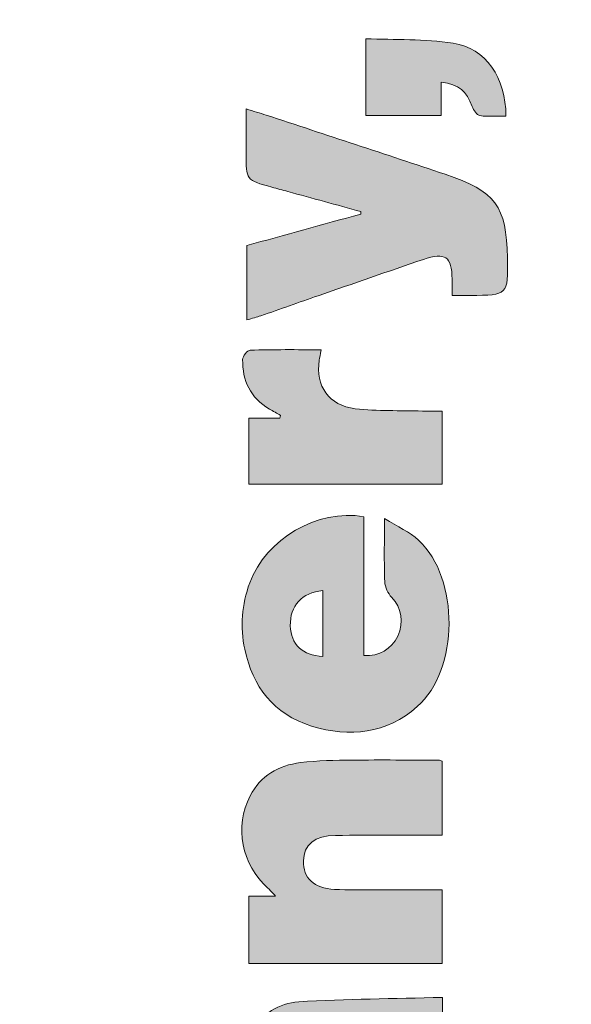
# Model space of a CAD drawing. Units: feet. Extents: x 0 to 8.5, y 0 to 14.
# Drawn here: x 7.6 to 7.9, y 6.8 to 7.3 of the extents above; entities that cross this region are included whole.
import ezdxf

# ---------------------------------------------------------------- set-up
doc = ezdxf.new("R2010")
doc.units = ezdxf.units.FT
doc.header["$MEASUREMENT"] = 0
doc.layers.add('Title Rev', color=7, linetype='Continuous', true_color=0x000000)

# ---------------------------------------------------------------- blocks, each defined once
blk = doc.blocks.new('block 3')
at = {"layer": 'Title Rev', "true_color": 0x140f10, "extrusion": (0, 0, -1)}
for points in [[(-7.89125, -6.79625), (-7.88299, -6.79638), (-7.88134, -6.79633), (-7.88053, -6.79629), (-7.87971, -6.79622), (-7.8789, -6.79614), (-7.87809, -6.79603), (-7.87805, -6.79603), (-7.87802, -6.79602), (-7.87798, -6.79602), (-7.87795, -6.79601), (-7.87791, -6.796), (-7.87787, -6.79599), (-7.87784, -6.79598), (-7.8778, -6.79597), (-7.87777, -6.79595), (-7.87773, -6.79594), (-7.87769, -6.79593), (-7.87766, -6.79591), (-7.87759, -6.79588), (-7.87752, -6.79585), (-7.87744, -6.79581), (-7.87737, -6.79577), (-7.8773, -6.79573), (-7.87723, -6.79568), (-7.87716, -6.79564), (-7.87709, -6.79559), (-7.87701, -6.79553), (-7.87694, -6.79548), (-7.87687, -6.79542), (-7.8768, -6.79536), (-7.87673, -6.7953), (-7.87666, -6.79524), (-7.87652, -6.7951), (-7.87638, -6.79496), (-7.87625, -6.79481), (-7.87611, -6.79466), (-7.87598, -6.7945), (-7.87585, -6.79433), (-7.87572, -6.79416), (-7.8756, -6.79399), (-7.87548, -6.79381), (-7.87536, -6.79363), (-7.87524, -6.79345), (-7.87513, -6.79326), (-7.87502, -6.79308), (-7.87492, -6.79289), (-7.87472, -6.79252), (-7.87463, -6.79233), (-7.87454, -6.79215), (-7.87446, -6.79197), (-7.87438, -6.79179), (-7.87431, -6.79161), (-7.87425, -6.79144), (-7.87397, -6.79071), (-7.8737, -6.79001), (-7.87341, -6.78934), (-7.87312, -6.7887), (-7.87282, -6.78808), (-7.87251, -6.78748), (-7.8722, -6.78691), (-7.87187, -6.78637), (-7.8717, -6.78611), (-7.87153, -6.78585), (-7.87136, -6.7856), (-7.87118, -6.78535), (-7.871, -6.78511), (-7.87081, -6.78487), (-7.87063, -6.78464), (-7.87044, -6.78442), (-7.87024, -6.7842), (-7.87004, -6.78399), (-7.86984, -6.78378), (-7.86963, -6.78358), (-7.86942, -6.78338), (-7.86921, -6.78319), (-7.86899, -6.783), (-7.86877, -6.78281), (-7.86854, -6.78264), (-7.86831, -6.78246), (-7.86807, -6.78229), (-7.86783, -6.78213), (-7.86758, -6.78197), (-7.86733, -6.78182), (-7.86707, -6.78167), (-7.86681, -6.78152), (-7.86654, -6.78138), (-7.86626, -6.78124), (-7.86598, -6.78111), (-7.8657, -6.78098), (-7.86541, -6.78085), (-7.86511, -6.78073), (-7.8648, -6.78061), (-7.8645, -6.7805), (-7.86386, -6.78028), (-7.86319, -6.78008), (-7.8625, -6.77989), (-7.86178, -6.77972), (-7.86103, -6.77956), (-7.86025, -6.77941), (-7.85944, -6.77927), (-7.8586, -6.77914), (-7.8586, -6.79592), (-7.82054, -6.79592), (-7.82054, -6.7572), (-7.84274, -6.75773), (-7.84824, -6.75793), (-7.85372, -6.75824), (-7.85645, -6.75846), (-7.85916, -6.75873), (-7.86187, -6.75905), (-7.86457, -6.75943), (-7.86534, -6.75956), (-7.86611, -6.75971), (-7.86687, -6.75988), (-7.86762, -6.76006), (-7.86835, -6.76026), (-7.86908, -6.76047), (-7.8698, -6.76071), (-7.8705, -6.76096), (-7.8712, -6.76122), (-7.87188, -6.76151), (-7.87256, -6.76181), (-7.87322, -6.76212), (-7.87387, -6.76245), (-7.87452, -6.7628), (-7.87515, -6.76316), (-7.87577, -6.76354), (-7.87638, -6.76393), (-7.87697, -6.76434), (-7.87756, -6.76476), (-7.87814, -6.7652), (-7.8787, -6.76565), (-7.87925, -6.76612), (-7.8798, -6.7666), (-7.88033, -6.76709), (-7.88084, -6.7676), (-7.88135, -6.76812), (-7.88185, -6.76865), (-7.88233, -6.7692), (-7.8828, -6.76976), (-7.88326, -6.77034), (-7.88371, -6.77092), (-7.88414, -6.77152), (-7.88456, -6.77213), (-7.88497, -6.77276), (-7.88537, -6.77339), (-7.88576, -6.77404), (-7.88613, -6.7747), (-7.88649, -6.77537), (-7.88684, -6.77605), (-7.88718, -6.77674), (-7.8875, -6.77745), (-7.88781, -6.77816), (-7.88811, -6.77889), (-7.88839, -6.77962), (-7.88866, -6.78037), (-7.88892, -6.78112), (-7.88917, -6.78189), (-7.8894, -6.78266), (-7.88962, -6.78345), (-7.88982, -6.78424), (-7.89001, -6.78505), (-7.89019, -6.78586), (-7.89036, -6.78668), (-7.89051, -6.78751), (-7.89065, -6.78835), (-7.89077, -6.7892), (-7.89097, -6.79092), (-7.89112, -6.79267), (-7.89122, -6.79445)], [(-7.76056, -6.89916), (-7.76056, -6.86162), (-7.81804, -6.84573), (-7.81811, -6.84448), (-7.78126, -6.83433), (-7.76892, -6.83093), (-7.76718, -6.83039), (-7.7664, -6.83012), (-7.76568, -6.82985), (-7.76534, -6.82971), (-7.76501, -6.82958), (-7.7647, -6.82944), (-7.76441, -6.8293), (-7.76412, -6.82916), (-7.76385, -6.82901), (-7.7636, -6.82886), (-7.76335, -6.82871), (-7.76323, -6.82863), (-7.76312, -6.82855), (-7.763, -6.82847), (-7.76289, -6.82839), (-7.76279, -6.82831), (-7.76268, -6.82823), (-7.76258, -6.82814), (-7.76248, -6.82805), (-7.76239, -6.82797), (-7.7623, -6.82788), (-7.7622, -6.82779), (-7.76212, -6.82769), (-7.76203, -6.8276), (-7.76195, -6.82751), (-7.76187, -6.82741), (-7.76179, -6.82731), (-7.76172, -6.82721), (-7.76164, -6.82711), (-7.76157, -6.827), (-7.7615, -6.8269), (-7.76144, -6.82679), (-7.76137, -6.82668), (-7.76131, -6.82657), (-7.76125, -6.82645), (-7.76119, -6.82634), (-7.76114, -6.82622), (-7.76108, -6.8261), (-7.76103, -6.82597), (-7.76098, -6.82585), (-7.76093, -6.82572), (-7.76089, -6.82559), (-7.76084, -6.82545), (-7.76076, -6.82518), (-7.76069, -6.8249), (-7.76062, -6.8246), (-7.76055, -6.82429), (-7.7605, -6.82398), (-7.76045, -6.82364), (-7.7604, -6.8233), (-7.76036, -6.82294), (-7.76029, -6.82219), (-7.76024, -6.82138), (-7.76018, -6.81958), (-7.76015, -6.81516), (-7.76015, -6.79264), (-7.77034, -6.79576), (-7.86053, -6.82563), (-7.86511, -6.82724), (-7.86722, -6.82804), (-7.86923, -6.82885), (-7.87113, -6.82966), (-7.87292, -6.83048), (-7.87461, -6.83132), (-7.87542, -6.83174), (-7.8762, -6.83217), (-7.87696, -6.83261), (-7.87769, -6.83305), (-7.87841, -6.8335), (-7.87909, -6.83395), (-7.87976, -6.83442), (-7.8804, -6.83489), (-7.88103, -6.83537), (-7.88163, -6.83585), (-7.8822, -6.83635), (-7.88276, -6.83686), (-7.8833, -6.83737), (-7.88382, -6.8379), (-7.88431, -6.83844), (-7.88479, -6.83899), (-7.88525, -6.83955), (-7.88569, -6.84012), (-7.88611, -6.84071), (-7.88651, -6.84131), (-7.8869, -6.84193), (-7.88727, -6.84255), (-7.88762, -6.8432), (-7.88795, -6.84386), (-7.88827, -6.84453), (-7.88857, -6.84522), (-7.88886, -6.84593), (-7.88913, -6.84665), (-7.88939, -6.8474), (-7.88963, -6.84816), (-7.88986, -6.84894), (-7.89007, -6.84973), (-7.89027, -6.85055), (-7.89046, -6.85139), (-7.89064, -6.85225), (-7.8908, -6.85312), (-7.89109, -6.85495), (-7.89133, -6.85686), (-7.89153, -6.85886), (-7.89169, -6.86096), (-7.89182, -6.86316), (-7.89197, -6.86787), (-7.89205, -6.87409), (-7.89201, -6.8766), (-7.89196, -6.87772), (-7.89188, -6.87876), (-7.89183, -6.87924), (-7.89177, -6.87971), (-7.8917, -6.88016), (-7.89163, -6.88058), (-7.89154, -6.88099), (-7.89145, -6.88138), (-7.8914, -6.88157), (-7.89134, -6.88175), (-7.89129, -6.88193), (-7.89123, -6.88211), (-7.89117, -6.88228), (-7.8911, -6.88244), (-7.89104, -6.88261), (-7.89097, -6.88276), (-7.89089, -6.88292), (-7.89082, -6.88307), (-7.89074, -6.88321), (-7.89066, -6.88336), (-7.89057, -6.88349), (-7.89049, -6.88363), (-7.89039, -6.88376), (-7.8903, -6.88388), (-7.8902, -6.88401), (-7.8901, -6.88413), (-7.89, -6.88424), (-7.88989, -6.88436), (-7.88977, -6.88446), (-7.88966, -6.88457), (-7.88954, -6.88467), (-7.88942, -6.88477), (-7.88929, -6.88487), (-7.88916, -6.88496), (-7.88903, -6.88505), (-7.88889, -6.88514), (-7.88874, -6.88522), (-7.8886, -6.8853), (-7.88845, -6.88538), (-7.88829, -6.88545), (-7.88813, -6.88552), (-7.88797, -6.88559), (-7.8878, -6.88566), (-7.88763, -6.88572), (-7.88746, -6.88579), (-7.88727, -6.88585), (-7.88709, -6.8859), (-7.8869, -6.88596), (-7.88651, -6.88606), (-7.88609, -6.88615), (-7.88566, -6.88623), (-7.88521, -6.88631), (-7.88474, -6.88638), (-7.88424, -6.88644), (-7.88319, -6.88654), (-7.88205, -6.88662), (-7.8795, -6.88671), (-7.86412, -6.88677), (-7.86412, -6.87859), (-7.86409, -6.87754), (-7.86404, -6.87655), (-7.86397, -6.87561), (-7.86389, -6.87472), (-7.86378, -6.87388), (-7.86372, -6.87348), (-7.86365, -6.87309), (-7.86358, -6.87272), (-7.8635, -6.87236), (-7.86341, -6.87201), (-7.86332, -6.87167), (-7.86322, -6.87134), (-7.86312, -6.87103), (-7.863, -6.87073), (-7.86289, -6.87044), (-7.86283, -6.8703), (-7.86276, -6.87016), (-7.8627, -6.87003), (-7.86263, -6.8699), (-7.86256, -6.86977), (-7.8625, -6.86964), (-7.86242, -6.86952), (-7.86235, -6.8694), (-7.86228, -6.86929), (-7.8622, -6.86917), (-7.86212, -6.86906), (-7.86204, -6.86896), (-7.86196, -6.86885), (-7.86187, -6.86875), (-7.86179, -6.86865), (-7.8617, -6.86855), (-7.86161, -6.86846), (-7.86152, -6.86837), (-7.86143, -6.86828), (-7.86133, -6.8682), (-7.86123, -6.86812), (-7.86113, -6.86804), (-7.86103, -6.86796), (-7.86093, -6.86789), (-7.86082, -6.86782), (-7.86072, -6.86775), (-7.86061, -6.86768), (-7.8605, -6.86762), (-7.86038, -6.86756), (-7.86027, -6.86751), (-7.86015, -6.86745), (-7.86003, -6.8674), (-7.85991, -6.86735), (-7.85979, -6.86731), (-7.85966, -6.86726), (-7.85953, -6.86722), (-7.8594, -6.86718), (-7.85927, -6.86715), (-7.85914, -6.86712), (-7.859, -6.86709), (-7.85886, -6.86706), (-7.85872, -6.86704), (-7.85858, -6.86701), (-7.85843, -6.86699), (-7.85828, -6.86698), (-7.85813, -6.86696), (-7.85798, -6.86695), (-7.85782, -6.86694), (-7.85751, -6.86693), (-7.85718, -6.86693), (-7.85685, -6.86694), (-7.8565, -6.86696), (-7.85615, -6.867), (-7.85578, -6.86704), (-7.85541, -6.86709), (-7.85502, -6.86715), (-7.85463, -6.86722), (-7.85422, -6.8673), (-7.85338, -6.86748), (-7.8525, -6.86771), (-7.85157, -6.86797), (-7.8506, -6.86827), (-7.79656, -6.88696), (-7.76768, -6.89706), (-7.76687, -6.89733), (-7.76605, -6.89759)], [(-7.79806, -6.91421), (-7.7971, -6.91956), (-7.79701, -6.92016), (-7.79694, -6.92076), (-7.79687, -6.92135), (-7.79682, -6.92194), (-7.79679, -6.92253), (-7.79676, -6.92311), (-7.79675, -6.92368), (-7.79675, -6.92425), (-7.79677, -6.92482), (-7.7968, -6.92537), (-7.79683, -6.92593), (-7.79689, -6.92648), (-7.79695, -6.92702), (-7.79703, -6.92755), (-7.79711, -6.92808), (-7.79722, -6.92861), (-7.79733, -6.92912), (-7.79745, -6.92964), (-7.79759, -6.93014), (-7.79774, -6.93064), (-7.7979, -6.93113), (-7.79807, -6.93161), (-7.79825, -6.93209), (-7.79845, -6.93256), (-7.79866, -6.93302), (-7.79888, -6.93348), (-7.79911, -6.93393), (-7.79935, -6.93437), (-7.7996, -6.9348), (-7.79987, -6.93522), (-7.80015, -6.93564), (-7.80043, -6.93604), (-7.80073, -6.93644), (-7.80104, -6.93684), (-7.80136, -6.93722), (-7.8017, -6.93759), (-7.80204, -6.93796), (-7.80239, -6.93831), (-7.80276, -6.93866), (-7.80313, -6.93899), (-7.80352, -6.93932), (-7.80392, -6.93964), (-7.80433, -6.93995), (-7.80475, -6.94025), (-7.80518, -6.94054), (-7.80562, -6.94082), (-7.80607, -6.94109), (-7.80653, -6.94134), (-7.807, -6.94159), (-7.80748, -6.94183), (-7.80797, -6.94206), (-7.80847, -6.94227), (-7.80898, -6.94248), (-7.80951, -6.94267), (-7.81004, -6.94286), (-7.81058, -6.94303), (-7.81113, -6.94319), (-7.8117, -6.94334), (-7.81227, -6.94347), (-7.81285, -6.9436), (-7.81344, -6.94371), (-7.81404, -6.94381), (-7.81465, -6.9439), (-7.81527, -6.94398), (-7.81947, -6.94438), (-7.82369, -6.94466), (-7.84913, -6.94517), (-7.85907, -6.94518), (-7.85907, -6.98215), (-7.76152, -6.98215), (-7.76152, -6.94874), (-7.77723, -6.94874), (-7.77757, -6.9474), (-7.77199, -6.94414), (-7.77109, -6.9436), (-7.77023, -6.94304), (-7.7694, -6.94246), (-7.7686, -6.94186), (-7.76784, -6.94125), (-7.76711, -6.94062), (-7.76676, -6.9403), (-7.76641, -6.93998), (-7.76607, -6.93965), (-7.76574, -6.93932), (-7.76542, -6.93898), (-7.76511, -6.93864), (-7.7648, -6.9383), (-7.7645, -6.93795), (-7.76421, -6.9376), (-7.76393, -6.93724), (-7.76365, -6.93688), (-7.76338, -6.93652), (-7.76312, -6.93615), (-7.76287, -6.93578), (-7.76262, -6.93541), (-7.76239, -6.93503), (-7.76215, -6.93464), (-7.76193, -6.93426), (-7.76171, -6.93387), (-7.76151, -6.93348), (-7.7613, -6.93308), (-7.76111, -6.93268), (-7.76092, -6.93227), (-7.76074, -6.93187), (-7.76057, -6.93146), (-7.7604, -6.93104), (-7.76009, -6.9302), (-7.75981, -6.92935), (-7.75956, -6.92849), (-7.75933, -6.92761), (-7.75913, -6.92672), (-7.75895, -6.92581), (-7.7588, -6.9249), (-7.75868, -6.92397), (-7.75859, -6.92303), (-7.75852, -6.92208), (-7.75847, -6.92111), (-7.75845, -6.92014), (-7.75846, -6.91915), (-7.75846, -6.91911), (-7.75846, -6.91907), (-7.75846, -6.91903), (-7.75847, -6.91899), (-7.75847, -6.91895), (-7.75848, -6.91891), (-7.75849, -6.91883), (-7.7585, -6.91874), (-7.75852, -6.91865), (-7.75855, -6.91856), (-7.75857, -6.91847), (-7.7586, -6.91838), (-7.75863, -6.91829), (-7.75866, -6.9182), (-7.7587, -6.9181), (-7.75874, -6.91801), (-7.75878, -6.91791), (-7.75882, -6.91782), (-7.75887, -6.91772), (-7.75897, -6.91752), (-7.75907, -6.91733), (-7.75919, -6.91713), (-7.75931, -6.91694), (-7.75944, -6.91674), (-7.75957, -6.91655), (-7.75971, -6.91637), (-7.75985, -6.91618), (-7.76, -6.916), (-7.76015, -6.91583), (-7.7603, -6.91566), (-7.76046, -6.9155), (-7.76061, -6.91535), (-7.76077, -6.91521), (-7.76085, -6.91514), (-7.76093, -6.91508), (-7.76101, -6.91501), (-7.76109, -6.91495), (-7.76117, -6.91489), (-7.76124, -6.91484), (-7.76132, -6.91479), (-7.7614, -6.91474), (-7.76148, -6.91469), (-7.76155, -6.91465), (-7.76163, -6.91461), (-7.7617, -6.91458), (-7.76174, -6.91456), (-7.76178, -6.91454), (-7.76181, -6.91453), (-7.76185, -6.91452), (-7.76188, -6.9145), (-7.76192, -6.91449), (-7.76196, -6.91448), (-7.76199, -6.91447), (-7.76203, -6.91446), (-7.76206, -6.91445), (-7.76209, -6.91445), (-7.76213, -6.91444), (-7.76216, -6.91444), (-7.7622, -6.91443), (-7.76223, -6.91443), (-7.76226, -6.91443)], [(-7.76154, -7.19012), (-7.7751, -7.19012), (-7.77286, -7.18768), (-7.77199, -7.18676), (-7.77158, -7.18635), (-7.77138, -7.18616), (-7.77117, -7.18597), (-7.77056, -7.18541), (-7.76996, -7.18483), (-7.76937, -7.18425), (-7.7688, -7.18366), (-7.76825, -7.18305), (-7.7677, -7.18244), (-7.76718, -7.18182), (-7.76666, -7.18119), (-7.76616, -7.18055), (-7.76568, -7.17991), (-7.76521, -7.17925), (-7.76475, -7.17859), (-7.76431, -7.17792), (-7.76388, -7.17724), (-7.76347, -7.17656), (-7.76307, -7.17587), (-7.76269, -7.17517), (-7.76232, -7.17447), (-7.76197, -7.17376), (-7.76163, -7.17304), (-7.76131, -7.17232), (-7.761, -7.1716), (-7.7607, -7.17086), (-7.76043, -7.17013), (-7.76016, -7.16939), (-7.75991, -7.16864), (-7.75968, -7.16789), (-7.75946, -7.16714), (-7.75926, -7.16638), (-7.75907, -7.16562), (-7.7589, -7.16485), (-7.75875, -7.16409), (-7.75861, -7.16332), (-7.75848, -7.16254), (-7.75837, -7.16177), (-7.75828, -7.16099), (-7.7582, -7.16021), (-7.75814, -7.15943), (-7.7581, -7.15865), (-7.75807, -7.15787), (-7.75805, -7.15709), (-7.75805, -7.1563), (-7.75807, -7.15552), (-7.75811, -7.15474), (-7.75816, -7.15395), (-7.75822, -7.15317), (-7.75831, -7.15239), (-7.7584, -7.1516), (-7.75852, -7.15082), (-7.75865, -7.15004), (-7.7588, -7.14926), (-7.75896, -7.14849), (-7.75915, -7.14771), (-7.75934, -7.14694), (-7.75956, -7.14617), (-7.75979, -7.14541), (-7.76004, -7.14464), (-7.7603, -7.14388), (-7.76058, -7.14313), (-7.76088, -7.14237), (-7.7612, -7.14163), (-7.76153, -7.14088), (-7.76188, -7.14014), (-7.76225, -7.13941), (-7.76274, -7.13847), (-7.76326, -7.13756), (-7.76381, -7.13669), (-7.76437, -7.13584), (-7.76495, -7.13501), (-7.76556, -7.13422), (-7.76619, -7.13345), (-7.76683, -7.13271), (-7.7675, -7.132), (-7.76819, -7.13132), (-7.76889, -7.13066), (-7.76962, -7.13003), (-7.77036, -7.12942), (-7.77112, -7.12884), (-7.7719, -7.12829), (-7.7727, -7.12776), (-7.77352, -7.12726), (-7.77435, -7.12678), (-7.7752, -7.12633), (-7.77606, -7.1259), (-7.77695, -7.1255), (-7.77784, -7.12512), (-7.77876, -7.12477), (-7.77968, -7.12444), (-7.78063, -7.12414), (-7.78159, -7.12386), (-7.78256, -7.1236), (-7.78354, -7.12336), (-7.78454, -7.12315), (-7.78556, -7.12297), (-7.78658, -7.1228), (-7.78762, -7.12266), (-7.79087, -7.1223), (-7.79414, -7.12202), (-7.79741, -7.12181), (-7.80069, -7.12166), (-7.81383, -7.1214), (-7.85746, -7.12144), (-7.8575, -7.12144), (-7.85754, -7.12144), (-7.85758, -7.12144), (-7.85761, -7.12145), (-7.85765, -7.12145), (-7.85769, -7.12146), (-7.85773, -7.12146), (-7.85777, -7.12147), (-7.85781, -7.12148), (-7.85785, -7.12149), (-7.85793, -7.12152), (-7.85811, -7.12157), (-7.85879, -7.1218), (-7.85908, -7.12188), (-7.85908, -7.15936), (-7.83353, -7.15936), (-7.8053, -7.15941), (-7.80432, -7.15943), (-7.80338, -7.15949), (-7.80246, -7.15956), (-7.80158, -7.15966), (-7.80072, -7.15979), (-7.8003, -7.15986), (-7.7999, -7.15994), (-7.79949, -7.16003), (-7.7991, -7.16012), (-7.79871, -7.16022), (-7.79834, -7.16032), (-7.79796, -7.16043), (-7.7976, -7.16054), (-7.79725, -7.16067), (-7.7969, -7.16079), (-7.79656, -7.16093), (-7.79622, -7.16107), (-7.7959, -7.16121), (-7.79558, -7.16136), (-7.79527, -7.16152), (-7.79497, -7.16169), (-7.79467, -7.16186), (-7.79438, -7.16203), (-7.7941, -7.16221), (-7.79383, -7.1624), (-7.79357, -7.1626), (-7.79331, -7.1628), (-7.79306, -7.163), (-7.79282, -7.16321), (-7.79258, -7.16343), (-7.79235, -7.16366), (-7.79214, -7.16389), (-7.79192, -7.16412), (-7.79172, -7.16436), (-7.79152, -7.16461), (-7.79134, -7.16486), (-7.79115, -7.16512), (-7.79098, -7.16539), (-7.79082, -7.16566), (-7.79066, -7.16593), (-7.79051, -7.16622), (-7.79036, -7.16651), (-7.79023, -7.1668), (-7.7901, -7.1671), (-7.78998, -7.16741), (-7.78987, -7.16772), (-7.78977, -7.16803), (-7.78967, -7.16836), (-7.78958, -7.16869), (-7.7895, -7.16902), (-7.78943, -7.16936), (-7.78936, -7.16971), (-7.7893, -7.17006), (-7.78925, -7.17041), (-7.78921, -7.17078), (-7.78918, -7.17115), (-7.78915, -7.17152), (-7.78913, -7.1719), (-7.78912, -7.17229), (-7.78911, -7.17268), (-7.78912, -7.17308), (-7.78913, -7.17346), (-7.78915, -7.17385), (-7.78918, -7.17423), (-7.78922, -7.1746), (-7.78926, -7.17497), (-7.78931, -7.17533), (-7.78937, -7.17569), (-7.78944, -7.17605), (-7.78952, -7.1764), (-7.7896, -7.17674), (-7.7897, -7.17708), (-7.7898, -7.17742), (-7.7899, -7.17775), (-7.79002, -7.17807), (-7.79014, -7.17839), (-7.79028, -7.1787), (-7.79042, -7.17901), (-7.79057, -7.17931), (-7.79072, -7.17961), (-7.79089, -7.1799), (-7.79106, -7.18019), (-7.79124, -7.18047), (-7.79143, -7.18074), (-7.79162, -7.18101), (-7.79182, -7.18128), (-7.79204, -7.18154), (-7.79226, -7.18179), (-7.79248, -7.18204), (-7.79272, -7.18228), (-7.79296, -7.18251), (-7.79321, -7.18274), (-7.79347, -7.18296), (-7.79373, -7.18318), (-7.79401, -7.18339), (-7.79429, -7.18359), (-7.79458, -7.18379), (-7.79488, -7.18399), (-7.79518, -7.18417), (-7.7955, -7.18435), (-7.79582, -7.18452), (-7.79614, -7.18469), (-7.79648, -7.18485), (-7.79682, -7.18501), (-7.79718, -7.18515), (-7.79754, -7.18529), (-7.7979, -7.18543), (-7.79828, -7.18556), (-7.79866, -7.18568), (-7.79905, -7.18579), (-7.79945, -7.1859), (-7.79985, -7.186), (-7.80027, -7.18609), (-7.80069, -7.18618), (-7.80111, -7.18626), (-7.80155, -7.18633), (-7.80199, -7.1864), (-7.80245, -7.18646), (-7.8029, -7.18651), (-7.80384, -7.18659), (-7.80482, -7.18664), (-7.81507, -7.18689), (-7.84588, -7.18686), (-7.85907, -7.18686), (-7.85907, -7.22404), (-7.76154, -7.22404)], [(-7.8592, -7.30726), (-7.8592, -7.34491), (-7.76146, -7.34491), (-7.76146, -7.31095), (-7.77377, -7.31095), (-7.77555, -7.30881), (-7.77483, -7.30839), (-7.77263, -7.30721), (-7.77192, -7.3068), (-7.77157, -7.30658), (-7.77122, -7.30636), (-7.77089, -7.30613), (-7.77073, -7.30601), (-7.77057, -7.30589), (-7.77041, -7.30576), (-7.77026, -7.30564), (-7.7701, -7.30551), (-7.76996, -7.30537), (-7.76937, -7.30482), (-7.76881, -7.30425), (-7.76825, -7.30367), (-7.76771, -7.30308), (-7.76719, -7.30247), (-7.76668, -7.30186), (-7.76618, -7.30123), (-7.7657, -7.3006), (-7.76523, -7.29995), (-7.76477, -7.2993), (-7.76434, -7.29863), (-7.76391, -7.29796), (-7.7635, -7.29728), (-7.76311, -7.29659), (-7.76273, -7.29589), (-7.76236, -7.29518), (-7.76201, -7.29447), (-7.76167, -7.29375), (-7.76135, -7.29302), (-7.76105, -7.29229), (-7.76075, -7.29154), (-7.76048, -7.2908), (-7.76022, -7.29005), (-7.75997, -7.28929), (-7.75974, -7.28853), (-7.75952, -7.28776), (-7.75932, -7.28699), (-7.75914, -7.28622), (-7.75897, -7.28544), (-7.75881, -7.28466), (-7.75867, -7.28387), (-7.75855, -7.28308), (-7.75844, -7.2823), (-7.75835, -7.28151), (-7.75827, -7.28071), (-7.75821, -7.27992), (-7.75817, -7.27912), (-7.75814, -7.27833), (-7.75812, -7.27753), (-7.75812, -7.27674), (-7.75814, -7.27594), (-7.75817, -7.27515), (-7.75822, -7.27436), (-7.75829, -7.27356), (-7.75837, -7.27277), (-7.75847, -7.27199), (-7.75858, -7.2712), (-7.75871, -7.27042), (-7.75886, -7.26964), (-7.75902, -7.26886), (-7.7592, -7.26809), (-7.75939, -7.26732), (-7.7596, -7.26655), (-7.75983, -7.26579), (-7.76008, -7.26504), (-7.76034, -7.26429), (-7.76061, -7.26354), (-7.76091, -7.26281), (-7.76122, -7.26207), (-7.76155, -7.26135), (-7.76189, -7.26063), (-7.76225, -7.25992), (-7.76263, -7.25921), (-7.76302, -7.25852), (-7.76352, -7.25769), (-7.76404, -7.25688), (-7.76457, -7.25609), (-7.76513, -7.25532), (-7.7657, -7.25458), (-7.76629, -7.25385), (-7.76689, -7.25315), (-7.76751, -7.25246), (-7.76815, -7.2518), (-7.76881, -7.25117), (-7.76948, -7.25055), (-7.77016, -7.24996), (-7.77087, -7.24939), (-7.77158, -7.24885), (-7.77231, -7.24833), (-7.77306, -7.24783), (-7.77382, -7.24736), (-7.77459, -7.24691), (-7.77538, -7.24649), (-7.77618, -7.24609), (-7.77699, -7.24572), (-7.77782, -7.24537), (-7.77866, -7.24505), (-7.77951, -7.24476), (-7.78037, -7.24449), (-7.78125, -7.24426), (-7.78213, -7.24404), (-7.78303, -7.24386), (-7.78394, -7.2437), (-7.78485, -7.24357), (-7.78578, -7.24347), (-7.78672, -7.2434), (-7.80474, -7.24254), (-7.85919, -7.2412), (-7.85919, -7.27983), (-7.85251, -7.27983), (-7.80441, -7.2799), (-7.80385, -7.27991), (-7.8033, -7.27994), (-7.80275, -7.27998), (-7.80222, -7.28003), (-7.80169, -7.28009), (-7.80117, -7.28017), (-7.80066, -7.28025), (-7.80016, -7.28035), (-7.79967, -7.28046), (-7.79919, -7.28058), (-7.79872, -7.28071), (-7.79825, -7.28085), (-7.7978, -7.281), (-7.79736, -7.28117), (-7.79693, -7.28134), (-7.79651, -7.28152), (-7.79609, -7.28172), (-7.79569, -7.28192), (-7.7953, -7.28213), (-7.79492, -7.28236), (-7.79455, -7.28259), (-7.79419, -7.28283), (-7.79384, -7.28308), (-7.79351, -7.28334), (-7.79318, -7.2836), (-7.79287, -7.28388), (-7.79256, -7.28416), (-7.79227, -7.28446), (-7.79199, -7.28476), (-7.79172, -7.28506), (-7.79147, -7.28538), (-7.79122, -7.2857), (-7.79099, -7.28603), (-7.79088, -7.2862), (-7.79077, -7.28637), (-7.79067, -7.28654), (-7.79056, -7.28672), (-7.79046, -7.28689), (-7.79037, -7.28707), (-7.79027, -7.28725), (-7.79018, -7.28743), (-7.7901, -7.28761), (-7.79001, -7.28779), (-7.78993, -7.28798), (-7.78986, -7.28817), (-7.78978, -7.28835), (-7.78971, -7.28854), (-7.78964, -7.28873), (-7.78958, -7.28893), (-7.78952, -7.28912), (-7.78946, -7.28932), (-7.78936, -7.28971), (-7.78926, -7.29011), (-7.78918, -7.29052), (-7.78912, -7.29093), (-7.78907, -7.29135), (-7.78903, -7.29177), (-7.78901, -7.2922), (-7.789, -7.29263), (-7.789, -7.29306), (-7.78902, -7.2935), (-7.78905, -7.29395), (-7.7891, -7.2944), (-7.78916, -7.29485), (-7.78924, -7.2953), (-7.78933, -7.29576), (-7.78943, -7.29623), (-7.78955, -7.29669), (-7.78969, -7.29716), (-7.78984, -7.29763), (-7.79001, -7.2981), (-7.79019, -7.29858), (-7.79039, -7.29906), (-7.79053, -7.29938), (-7.79067, -7.29968), (-7.79082, -7.29998), (-7.79097, -7.30028), (-7.79113, -7.30056), (-7.7913, -7.30084), (-7.79147, -7.30111), (-7.79164, -7.30137), (-7.79182, -7.30162), (-7.792, -7.30187), (-7.79219, -7.30211), (-7.79238, -7.30234), (-7.79257, -7.30257), (-7.79277, -7.30279), (-7.79297, -7.303), (-7.79318, -7.30321), (-7.79339, -7.3034), (-7.79361, -7.3036), (-7.79382, -7.30378), (-7.79405, -7.30396), (-7.79427, -7.30414), (-7.7945, -7.3043), (-7.79473, -7.30446), (-7.79497, -7.30462), (-7.79521, -7.30477), (-7.79545, -7.30491), (-7.7957, -7.30505), (-7.79594, -7.30518), (-7.7962, -7.30531), (-7.79645, -7.30543), (-7.79671, -7.30555), (-7.79697, -7.30566), (-7.79723, -7.30577), (-7.7975, -7.30587), (-7.79776, -7.30597), (-7.79803, -7.30606), (-7.79858, -7.30624), (-7.79914, -7.30639), (-7.79971, -7.30653), (-7.80028, -7.30665), (-7.80086, -7.30676), (-7.80145, -7.30685), (-7.80204, -7.30693), (-7.80264, -7.307), (-7.80324, -7.30706), (-7.80385, -7.3071), (-7.80507, -7.30717), (-7.80631, -7.30719), (-7.85248, -7.30726)]]:
    blk.add_hatch(color=248, dxfattribs=at).paths.add_polyline_path(points, flags=0)
h = blk.add_hatch(color=248, dxfattribs=at)
h.paths.add_polyline_path([(-7.81957, -6.99851), (-7.81957, -7.06862), (-7.8203, -7.06865), (-7.82101, -7.06866), (-7.82172, -7.06864), (-7.82242, -7.0686), (-7.82276, -7.06857), (-7.8231, -7.06853), (-7.82344, -7.06849), (-7.82377, -7.06845), (-7.82411, -7.06839), (-7.82444, -7.06834), (-7.82476, -7.06827), (-7.82509, -7.0682), (-7.82541, -7.06813), (-7.82573, -7.06805), (-7.82604, -7.06796), (-7.82636, -7.06787), (-7.82667, -7.06777), (-7.82697, -7.06767), (-7.82728, -7.06756), (-7.82758, -7.06745), (-7.82787, -7.06733), (-7.82817, -7.0672), (-7.82846, -7.06707), (-7.82874, -7.06694), (-7.82903, -7.0668), (-7.82931, -7.06665), (-7.82959, -7.0665), (-7.82986, -7.06635), (-7.83013, -7.06618), (-7.8304, -7.06602), (-7.83066, -7.06585), (-7.83092, -7.06567), (-7.83118, -7.06549), (-7.83143, -7.0653), (-7.83168, -7.06511), (-7.83192, -7.06491), (-7.83217, -7.06471), (-7.8324, -7.0645), (-7.83264, -7.06429), (-7.83287, -7.06407), (-7.8331, -7.06385), (-7.83332, -7.06362), (-7.83354, -7.06339), (-7.83376, -7.06316), (-7.83397, -7.06291), (-7.83417, -7.06267), (-7.83438, -7.06242), (-7.83458, -7.06216), (-7.83477, -7.0619), (-7.83497, -7.06164), (-7.83515, -7.06137), (-7.83534, -7.06109), (-7.83552, -7.06082), (-7.83569, -7.06053), (-7.83586, -7.06024), (-7.83603, -7.05995), (-7.83635, -7.05935), (-7.83665, -7.05874), (-7.83695, -7.05808), (-7.83709, -7.05775), (-7.83722, -7.05741), (-7.83735, -7.05708), (-7.83747, -7.05675), (-7.83758, -7.05642), (-7.83768, -7.05609), (-7.83778, -7.05576), (-7.83787, -7.05543), (-7.83796, -7.05511), (-7.83804, -7.05478), (-7.83811, -7.05445), (-7.83817, -7.05412), (-7.83823, -7.05379), (-7.83828, -7.05347), (-7.83833, -7.05314), (-7.83837, -7.05282), (-7.8384, -7.05249), (-7.83843, -7.05217), (-7.83845, -7.05184), (-7.83846, -7.05152), (-7.83847, -7.0512), (-7.83847, -7.05088), (-7.83846, -7.05056), (-7.83845, -7.05024), (-7.83843, -7.04992), (-7.83841, -7.0496), (-7.83838, -7.04929), (-7.83834, -7.04897), (-7.8383, -7.04866), (-7.83825, -7.04835), (-7.83819, -7.04804), (-7.83813, -7.04773), (-7.83806, -7.04742), (-7.83799, -7.04711), (-7.83791, -7.0468), (-7.83783, -7.0465), (-7.83774, -7.04619), (-7.83764, -7.04589), (-7.83754, -7.04559), (-7.83743, -7.04529), (-7.83731, -7.045), (-7.83719, -7.0447), (-7.83707, -7.04441), (-7.83693, -7.04412), (-7.8368, -7.04383), (-7.83665, -7.04354), (-7.8365, -7.04325), (-7.83635, -7.04297), (-7.83619, -7.04268), (-7.83602, -7.0424), (-7.83585, -7.04212), (-7.83568, -7.04185), (-7.8353, -7.0413), (-7.83491, -7.04076), (-7.8345, -7.04023), (-7.83406, -7.03971), (-7.83361, -7.0392), (-7.83343, -7.03901), (-7.83326, -7.03881), (-7.83309, -7.0386), (-7.83293, -7.03839), (-7.83276, -7.03818), (-7.8326, -7.03796), (-7.83245, -7.03773), (-7.83229, -7.0375), (-7.83214, -7.03727), (-7.832, -7.03703), (-7.83186, -7.03679), (-7.83172, -7.03655), (-7.83159, -7.0363), (-7.83146, -7.03605), (-7.83133, -7.0358), (-7.83122, -7.03555), (-7.8311, -7.03529), (-7.83099, -7.03504), (-7.83089, -7.03478), (-7.83079, -7.03452), (-7.8307, -7.03426), (-7.83062, -7.034), (-7.83054, -7.03374), (-7.83047, -7.03348), (-7.8304, -7.03321), (-7.83034, -7.03295), (-7.83029, -7.0327), (-7.83024, -7.03244), (-7.83021, -7.03218), (-7.83018, -7.03193), (-7.83016, -7.03167), (-7.83014, -7.03142), (-7.82995, -7.02397), (-7.82998, -6.99943), (-7.83245, -7.00093), (-7.83941, -7.00491), (-7.84155, -7.0062), (-7.84257, -7.00685), (-7.84357, -7.00752), (-7.84453, -7.0082), (-7.84547, -7.00891), (-7.84592, -7.00927), (-7.84636, -7.00965), (-7.8468, -7.01003), (-7.84723, -7.01042), (-7.84771, -7.01087), (-7.84818, -7.01134), (-7.84865, -7.01182), (-7.84911, -7.0123), (-7.84956, -7.0128), (-7.85, -7.0133), (-7.85086, -7.01433), (-7.8517, -7.0154), (-7.8525, -7.0165), (-7.85327, -7.01763), (-7.85401, -7.0188), (-7.85472, -7.01999), (-7.8554, -7.02121), (-7.85604, -7.02245), (-7.85666, -7.02373), (-7.85725, -7.02502), (-7.8578, -7.02634), (-7.85833, -7.02768), (-7.85882, -7.02904), (-7.85928, -7.03043), (-7.85972, -7.03182), (-7.86012, -7.03324), (-7.86049, -7.03467), (-7.86083, -7.03612), (-7.86114, -7.03758), (-7.86142, -7.03905), (-7.86166, -7.04053), (-7.86188, -7.04202), (-7.86207, -7.04352), (-7.86223, -7.04502), (-7.86235, -7.04654), (-7.86245, -7.04805), (-7.86251, -7.04957), (-7.86254, -7.05109), (-7.86255, -7.05262), (-7.86252, -7.05414), (-7.86246, -7.05566), (-7.86237, -7.05718), (-7.86225, -7.05869), (-7.8621, -7.0602), (-7.86192, -7.0617), (-7.86171, -7.06319), (-7.86147, -7.06468), (-7.8612, -7.06615), (-7.8609, -7.06762), (-7.86056, -7.06907), (-7.8602, -7.0705), (-7.85981, -7.07192), (-7.85938, -7.07333), (-7.85893, -7.07471), (-7.85844, -7.07608), (-7.85793, -7.07743), (-7.85738, -7.07876), (-7.8568, -7.08006), (-7.8562, -7.08134), (-7.85556, -7.0826), (-7.85489, -7.08382), (-7.85419, -7.08502), (-7.85347, -7.0862), (-7.85271, -7.08734), (-7.85192, -7.08845), (-7.8511, -7.08953), (-7.85025, -7.09057), (-7.84937, -7.09158), (-7.84892, -7.09208), (-7.84846, -7.09256), (-7.84799, -7.09303), (-7.84752, -7.09349), (-7.84704, -7.09395), (-7.84655, -7.09439), (-7.84509, -7.09565), (-7.84361, -7.09684), (-7.84212, -7.09796), (-7.84061, -7.09901), (-7.83984, -7.09951), (-7.83908, -7.1), (-7.83831, -7.10047), (-7.83753, -7.10092), (-7.83676, -7.10136), (-7.83598, -7.10178), (-7.83519, -7.10218), (-7.8344, -7.10257), (-7.83361, -7.10294), (-7.83281, -7.1033), (-7.83201, -7.10364), (-7.83121, -7.10396), (-7.83041, -7.10427), (-7.8296, -7.10456), (-7.82878, -7.10484), (-7.82797, -7.10511), (-7.82715, -7.10535), (-7.82632, -7.10559), (-7.8255, -7.10581), (-7.82467, -7.10601), (-7.82384, -7.1062), (-7.823, -7.10637), (-7.82132, -7.10668), (-7.81963, -7.10692), (-7.81793, -7.10711), (-7.81622, -7.10724), (-7.8145, -7.10732), (-7.81277, -7.10734), (-7.81103, -7.10731), (-7.80928, -7.10723), (-7.80753, -7.10709), (-7.80576, -7.1069), (-7.80399, -7.10666), (-7.80221, -7.10637), (-7.80043, -7.10603), (-7.79864, -7.10564), (-7.79684, -7.1052), (-7.79504, -7.10471), (-7.79323, -7.10418), (-7.79144, -7.1036), (-7.78971, -7.10297), (-7.78803, -7.1023), (-7.7864, -7.10158), (-7.7856, -7.10121), (-7.78482, -7.10082), (-7.78404, -7.10042), (-7.78328, -7.10001), (-7.78254, -7.09959), (-7.7818, -7.09916), (-7.78108, -7.09872), (-7.78037, -7.09826), (-7.77967, -7.0978), (-7.77899, -7.09733), (-7.77831, -7.09684), (-7.77765, -7.09635), (-7.777, -7.09584), (-7.77636, -7.09533), (-7.77574, -7.0948), (-7.77512, -7.09427), (-7.77452, -7.09372), (-7.77393, -7.09317), (-7.77335, -7.0926), (-7.77278, -7.09203), (-7.77223, -7.09144), (-7.77168, -7.09085), (-7.77115, -7.09024), (-7.77063, -7.08963), (-7.77012, -7.08901), (-7.76962, -7.08837), (-7.76913, -7.08773), (-7.76865, -7.08708), (-7.76818, -7.08642), (-7.76773, -7.08576), (-7.76685, -7.08439), (-7.76601, -7.08299), (-7.76522, -7.08156), (-7.76447, -7.08009), (-7.76376, -7.07859), (-7.7631, -7.07706), (-7.76247, -7.07549), (-7.76188, -7.0739), (-7.76134, -7.07227), (-7.76083, -7.07061), (-7.76037, -7.06893), (-7.75994, -7.06721), (-7.75955, -7.06546), (-7.75914, -7.06333), (-7.7588, -7.06121), (-7.75866, -7.06014), (-7.75854, -7.05908), (-7.75844, -7.05802), (-7.75836, -7.05696), (-7.75829, -7.0559), (-7.75825, -7.05485), (-7.75822, -7.05379), (-7.75821, -7.05273), (-7.75823, -7.05168), (-7.75826, -7.05063), (-7.75831, -7.04957), (-7.75838, -7.04852), (-7.75846, -7.04747), (-7.75857, -7.04643), (-7.7587, -7.04538), (-7.75884, -7.04433), (-7.759, -7.04329), (-7.75919, -7.04225), (-7.75939, -7.04121), (-7.75961, -7.04017), (-7.75984, -7.03913), (-7.7601, -7.0381), (-7.76067, -7.03603), (-7.76132, -7.03397), (-7.76204, -7.03192), (-7.76243, -7.03088), (-7.76286, -7.02985), (-7.76331, -7.02884), (-7.76378, -7.02783), (-7.76428, -7.02684), (-7.7648, -7.02586), (-7.76534, -7.02489), (-7.76591, -7.02393), (-7.76649, -7.02299), (-7.7671, -7.02206), (-7.76773, -7.02114), (-7.76839, -7.02023), (-7.76906, -7.01934), (-7.76975, -7.01846), (-7.77046, -7.0176), (-7.77119, -7.01675), (-7.77194, -7.01591), (-7.77271, -7.01509), (-7.77349, -7.01429), (-7.77429, -7.0135), (-7.77511, -7.01272), (-7.77595, -7.01197), (-7.7768, -7.01123), (-7.77766, -7.0105), (-7.77854, -7.0098), (-7.77944, -7.00911), (-7.78035, -7.00843), (-7.78127, -7.00778), (-7.7822, -7.00714), (-7.78315, -7.00653), (-7.78411, -7.00593), (-7.78508, -7.00535), (-7.78607, -7.00479), (-7.78706, -7.00424), (-7.78806, -7.00372), (-7.78908, -7.00322), (-7.7901, -7.00274), (-7.79113, -7.00228), (-7.79217, -7.00184), (-7.79322, -7.00142), (-7.79427, -7.00103), (-7.79534, -7.00065), (-7.79641, -7.0003), (-7.79748, -6.99997), (-7.79856, -6.99966), (-7.79965, -6.99938), (-7.80074, -6.99912), (-7.80183, -6.99888), (-7.80293, -6.99867), (-7.80404, -6.99848), (-7.80514, -6.99831), (-7.80625, -6.99817), (-7.80736, -6.99805), (-7.80847, -6.99796), (-7.80958, -6.9979), (-7.8107, -6.99786), (-7.81181, -6.99785), (-7.81292, -6.99786), (-7.81403, -6.9979), (-7.81515, -6.99796), (-7.81625, -6.99806), (-7.81736, -6.99818), (-7.81847, -6.99833)], flags=0)
h.paths.add_polyline_path([(-7.79888, -7.06902), (-7.79888, -7.03582), (-7.79838, -7.03587), (-7.7979, -7.03592), (-7.79742, -7.03599), (-7.79695, -7.03606), (-7.79649, -7.03614), (-7.79603, -7.03622), (-7.79558, -7.03632), (-7.79513, -7.03643), (-7.79469, -7.03654), (-7.79426, -7.03666), (-7.79384, -7.03679), (-7.79342, -7.03693), (-7.79301, -7.03707), (-7.79261, -7.03722), (-7.79221, -7.03738), (-7.79183, -7.03755), (-7.79144, -7.03773), (-7.79107, -7.03791), (-7.7907, -7.03811), (-7.79034, -7.0383), (-7.78999, -7.03851), (-7.78965, -7.03872), (-7.78931, -7.03895), (-7.78898, -7.03917), (-7.78866, -7.03941), (-7.78834, -7.03965), (-7.78804, -7.0399), (-7.78774, -7.04016), (-7.78745, -7.04042), (-7.78716, -7.0407), (-7.78689, -7.04097), (-7.78662, -7.04126), (-7.78636, -7.04155), (-7.78611, -7.04185), (-7.78587, -7.04215), (-7.78563, -7.04246), (-7.7854, -7.04278), (-7.78518, -7.0431), (-7.78497, -7.04343), (-7.78477, -7.04377), (-7.78457, -7.04411), (-7.78439, -7.04446), (-7.78421, -7.04482), (-7.78404, -7.04518), (-7.78388, -7.04555), (-7.78373, -7.04592), (-7.78358, -7.0463), (-7.78345, -7.04668), (-7.78332, -7.04707), (-7.7832, -7.04747), (-7.78309, -7.04787), (-7.78299, -7.04828), (-7.7829, -7.04869), (-7.78282, -7.04911), (-7.78275, -7.04953), (-7.78268, -7.04996), (-7.78263, -7.0504), (-7.78258, -7.05084), (-7.78254, -7.05128), (-7.78251, -7.05173), (-7.7825, -7.05218), (-7.78249, -7.05264), (-7.78249, -7.05311), (-7.78249, -7.05358), (-7.78251, -7.05401), (-7.78254, -7.05445), (-7.78257, -7.05487), (-7.78261, -7.05529), (-7.78266, -7.05571), (-7.78272, -7.05612), (-7.78278, -7.05652), (-7.78286, -7.05692), (-7.78294, -7.05731), (-7.78303, -7.0577), (-7.78313, -7.05808), (-7.78323, -7.05846), (-7.78334, -7.05882), (-7.78347, -7.05919), (-7.78359, -7.05955), (-7.78373, -7.0599), (-7.78388, -7.06024), (-7.78403, -7.06058), (-7.78419, -7.06092), (-7.78436, -7.06124), (-7.78453, -7.06157), (-7.78471, -7.06188), (-7.7849, -7.06219), (-7.7851, -7.06249), (-7.78531, -7.06279), (-7.78552, -7.06308), (-7.78574, -7.06336), (-7.78597, -7.06364), (-7.7862, -7.06391), (-7.78645, -7.06418), (-7.7867, -7.06443), (-7.78695, -7.06468), (-7.78722, -7.06493), (-7.78749, -7.06517), (-7.78777, -7.0654), (-7.78806, -7.06562), (-7.78835, -7.06584), (-7.78865, -7.06605), (-7.78896, -7.06626), (-7.78927, -7.06645), (-7.78959, -7.06664), (-7.78992, -7.06683), (-7.79026, -7.067), (-7.7906, -7.06717), (-7.79095, -7.06733), (-7.79131, -7.06749), (-7.79167, -7.06764), (-7.79204, -7.06778), (-7.79242, -7.06791), (-7.7928, -7.06804), (-7.79319, -7.06816), (-7.79359, -7.06827), (-7.794, -7.06837), (-7.79441, -7.06847), (-7.79482, -7.06856), (-7.79525, -7.06864), (-7.79568, -7.06872), (-7.79612, -7.06878), (-7.79656, -7.06884), (-7.79701, -7.0689), (-7.79747, -7.06894), (-7.79793, -7.06898)], flags=0)
at = {"layer": 'Title Rev', "lineweight": 0}
for points, knots in [([(7.89125, -6.79625), (7.88686, -6.79625), (7.88239, -6.79666), (7.87809, -6.79603), (7.87657, -6.79581), (7.87491, -6.79325), (7.87425, -6.79144), (7.87135, -6.78355), (7.86774, -6.78043), (7.8586, -6.77914), (7.8586, -6.78466), (7.8586, -6.79011), (7.8586, -6.79592), (7.84562, -6.79592), (7.83333, -6.79592), (7.82054, -6.79592), (7.82054, -6.78339), (7.82054, -6.77096), (7.82054, -6.7572), (7.83539, -6.75784), (7.85021, -6.75722), (7.86457, -6.75943), (7.88126, -6.762), (7.89118, -6.77682), (7.89125, -6.79625)], [0, 0, 0, 0, 1, 1, 1, 2, 2, 2, 3, 3, 3, 4, 4, 4, 5, 5, 5, 6, 6, 6, 7, 7, 7, 8, 8, 8, 8]), ([(7.76056, -6.89916), (7.76056, -6.88632), (7.76056, -6.87424), (7.76056, -6.86162), (7.77962, -6.85635), (7.79883, -6.85104), (7.81804, -6.84573), (7.81806, -6.84531), (7.81809, -6.8449), (7.81811, -6.84448), (7.80583, -6.8411), (7.79354, -6.83771), (7.78126, -6.83433), (7.77859, -6.8336), (7.77591, -6.8329), (7.77324, -6.83216), (7.76015, -6.82853), (7.76016, -6.82853), (7.76015, -6.81516), (7.76015, -6.80796), (7.76015, -6.80076), (7.76015, -6.79264), (7.76403, -6.79382), (7.76721, -6.79473), (7.77034, -6.79576), (7.80041, -6.8057), (7.83052, -6.81554), (7.86053, -6.82563), (7.88619, -6.83426), (7.89148, -6.84156), (7.89197, -6.86787), (7.89232, -6.8867), (7.89232, -6.8867), (7.87318, -6.88677), (7.87042, -6.88678), (7.86765, -6.88677), (7.86412, -6.88677), (7.86412, -6.88378), (7.86416, -6.88119), (7.86412, -6.87859), (7.86391, -6.86714), (7.86067, -6.86483), (7.84959, -6.86861), (7.83188, -6.87465), (7.81423, -6.88082), (7.79656, -6.88696), (7.78693, -6.89031), (7.77732, -6.89372), (7.76768, -6.89706), (7.76554, -6.8978), (7.76333, -6.89835), (7.76056, -6.89916)], [0, 0, 0, 0, 1, 1, 1, 2, 2, 2, 3, 3, 3, 4, 4, 4, 5, 5, 5, 6, 6, 6, 7, 7, 7, 8, 8, 8, 9, 9, 9, 10, 10, 10, 11, 11, 11, 12, 12, 12, 13, 13, 13, 14, 14, 14, 15, 15, 15, 16, 16, 16, 17, 17, 17, 17]), ([(7.79806, -6.91421), (7.7976, -6.91675), (7.79732, -6.91815), (7.7971, -6.91956), (7.79509, -6.93246), (7.80194, -6.94248), (7.81527, -6.94398), (7.82645, -6.94524), (7.83783, -6.94486), (7.84913, -6.94517), (7.8523, -6.94525), (7.85547, -6.94518), (7.85907, -6.94518), (7.85907, -6.95766), (7.85907, -6.9697), (7.85907, -6.98215), (7.82665, -6.98215), (7.7943, -6.98215), (7.76152, -6.98215), (7.76152, -6.97119), (7.76152, -6.96038), (7.76152, -6.94874), (7.76686, -6.94874), (7.77205, -6.94874), (7.77723, -6.94874), (7.77734, -6.94829), (7.77746, -6.94784), (7.77757, -6.9474), (7.77571, -6.94631), (7.77385, -6.94523), (7.77199, -6.94414), (7.76226, -6.93845), (7.75828, -6.92972), (7.75846, -6.91915), (7.75848, -6.91749), (7.76088, -6.91447), (7.76226, -6.91443), (7.77395, -6.91405), (7.78566, -6.91421), (7.79806, -6.91421)], [0, 0, 0, 0, 1, 1, 1, 2, 2, 2, 3, 3, 3, 4, 4, 4, 5, 5, 5, 6, 6, 6, 7, 7, 7, 8, 8, 8, 9, 9, 9, 10, 10, 10, 11, 11, 11, 12, 12, 12, 13, 13, 13, 13]), ([(7.81957, -6.99851), (7.81957, -7.02209), (7.81957, -7.04537), (7.81957, -7.06862), (7.82737, -7.06907), (7.83351, -7.0654), (7.83665, -7.05874), (7.83999, -7.05168), (7.83859, -7.0446), (7.83361, -7.0392), (7.83174, -7.03717), (7.83025, -7.03408), (7.83014, -7.03142), (7.82974, -7.02154), (7.82998, -7.01163), (7.82998, -6.99943), (7.83664, -7.0036), (7.84272, -7.00622), (7.84723, -7.01042), (7.86795, -7.02971), (7.86758, -7.07566), (7.84655, -7.09439), (7.83107, -7.10817), (7.81253, -7.11011), (7.79323, -7.10418), (7.7739, -7.09824), (7.76351, -7.08422), (7.75955, -7.06546), (7.75715, -7.05409), (7.758, -7.04284), (7.76204, -7.03192), (7.77025, -7.00969), (7.7961, -6.99443), (7.81957, -6.99851)], [0, 0, 0, 0, 1, 1, 1, 2, 2, 2, 3, 3, 3, 4, 4, 4, 5, 5, 5, 6, 6, 6, 7, 7, 7, 8, 8, 8, 9, 9, 9, 10, 10, 10, 11, 11, 11, 11]), ([(7.79888, -7.06902), (7.79888, -7.05771), (7.79888, -7.04678), (7.79888, -7.03582), (7.78833, -7.0367), (7.7822, -7.04352), (7.78249, -7.05358), (7.78277, -7.06296), (7.78865, -7.06867), (7.79888, -7.06902)], [0, 0, 0, 0, 1, 1, 1, 2, 2, 2, 3, 3, 3, 3]), ([(7.76154, -7.19012), (7.76628, -7.19012), (7.77007, -7.19012), (7.7751, -7.19012), (7.77324, -7.18815), (7.77229, -7.18697), (7.77117, -7.18597), (7.75795, -7.17406), (7.75424, -7.15504), (7.76225, -7.13941), (7.76743, -7.12928), (7.77648, -7.12406), (7.78762, -7.12266), (7.79627, -7.12157), (7.80509, -7.12151), (7.81383, -7.1214), (7.82837, -7.12123), (7.84292, -7.12139), (7.85746, -7.12144), (7.85786, -7.12144), (7.85826, -7.12165), (7.85908, -7.12188), (7.85908, -7.13403), (7.85908, -7.14629), (7.85908, -7.15936), (7.8505, -7.15936), (7.84202, -7.15936), (7.83353, -7.15936), (7.82412, -7.15937), (7.81471, -7.15927), (7.8053, -7.15941), (7.79473, -7.15956), (7.78928, -7.164), (7.78912, -7.17229), (7.78895, -7.18081), (7.7943, -7.18624), (7.80482, -7.18664), (7.81848, -7.18716), (7.83219, -7.18683), (7.84588, -7.18686), (7.85013, -7.18687), (7.85438, -7.18686), (7.85907, -7.18686), (7.85907, -7.19936), (7.85907, -7.21143), (7.85907, -7.22404), (7.82671, -7.22404), (7.79435, -7.22404), (7.76154, -7.22404), (7.76154, -7.21293), (7.76154, -7.20191), (7.76154, -7.19012)], [0, 0, 0, 0, 1, 1, 1, 2, 2, 2, 3, 3, 3, 4, 4, 4, 5, 5, 5, 6, 6, 6, 7, 7, 7, 8, 8, 8, 9, 9, 9, 10, 10, 10, 11, 11, 11, 12, 12, 12, 13, 13, 13, 14, 14, 14, 15, 15, 15, 16, 16, 16, 17, 17, 17, 17]), ([(7.8592, -7.30726), (7.8592, -7.32032), (7.8592, -7.33244), (7.8592, -7.34491), (7.82654, -7.34491), (7.79419, -7.34491), (7.76146, -7.34491), (7.76146, -7.33351), (7.76146, -7.32249), (7.76146, -7.31095), (7.76581, -7.31095), (7.76979, -7.31095), (7.77377, -7.31095), (7.77437, -7.31024), (7.77496, -7.30952), (7.77555, -7.30881), (7.77367, -7.30768), (7.77151, -7.30682), (7.76996, -7.30537), (7.75738, -7.29366), (7.75442, -7.27327), (7.76302, -7.25852), (7.76824, -7.24956), (7.77667, -7.24401), (7.78672, -7.2434), (7.81072, -7.24195), (7.8348, -7.24186), (7.85919, -7.2412), (7.85919, -7.25464), (7.85919, -7.26675), (7.85919, -7.27983), (7.85699, -7.27983), (7.85475, -7.27983), (7.85251, -7.27983), (7.83648, -7.27984), (7.82044, -7.27969), (7.80441, -7.2799), (7.79232, -7.28006), (7.78601, -7.28883), (7.79039, -7.29906), (7.79331, -7.3059), (7.7997, -7.30712), (7.80631, -7.30719), (7.8217, -7.30736), (7.83709, -7.30726), (7.85248, -7.30726), (7.85457, -7.30726), (7.85666, -7.30726), (7.8592, -7.30726)], [0, 0, 0, 0, 1, 1, 1, 2, 2, 2, 3, 3, 3, 4, 4, 4, 5, 5, 5, 6, 6, 6, 7, 7, 7, 8, 8, 8, 9, 9, 9, 10, 10, 10, 11, 11, 11, 12, 12, 12, 13, 13, 13, 14, 14, 14, 15, 15, 15, 16, 16, 16, 16])]:
    blk.add_open_spline(points, degree=3, knots=knots, dxfattribs=at)
blk = doc.blocks.new('block 2')
at = {"layer": 'Title Rev'}
blk.add_blockref('block 3', (0, 0), dxfattribs=at)

msp = doc.modelspace()

# ---------------------------------------------------------------- linework, layer by layer
at = {"layer": 'Title Rev', "lineweight": 0}
for points, knots in [([(7.36782, 13.51417), (7.36782, 13.51417), (7.36782, 6.1566), (7.36782, 6.1566), (7.36782, 6.03389), (7.4673, 5.93442), (7.59001, 5.93442), (7.59001, 5.93442), (8.03563, 5.93442), (8.03563, 5.93442), (8.15835, 5.93442), (8.25782, 6.03389), (8.25782, 6.1566), (8.25782, 6.1566), (8.25653, 9.37176), (8.25653, 9.37176), (8.25653, 9.37176), (8.25653, 10.29902), (8.25653, 10.29902), (8.25653, 10.29902), (8.25782, 13.51417), (8.25782, 13.51417), (8.25782, 13.63688), (8.15835, 13.73636), (8.03563, 13.73636), (8.03563, 13.73636), (7.59001, 13.73636), (7.59001, 13.73636), (7.4673, 13.73636), (7.36782, 13.63688), (7.36782, 13.51417)], [0, 0, 0, 0, 1, 1, 1, 2, 2, 2, 3, 3, 3, 4, 4, 4, 5, 5, 5, 6, 6, 6, 7, 7, 7, 8, 8, 8, 9, 9, 9, 10, 10, 10, 10]), ([(8.03563, 13.71136), (8.14436, 13.71136), (8.23282, 13.6229), (8.23282, 13.51417), (8.23282, 13.51417), (8.23282, 6.1566), (8.23282, 6.1566), (8.23282, 6.04787), (8.14436, 5.95942), (8.03563, 5.95942), (8.03563, 5.95942), (7.59001, 5.95942), (7.59001, 5.95942), (7.48128, 5.95942), (7.39282, 6.04787), (7.39282, 6.1566), (7.39282, 6.1566), (7.39282, 13.51417), (7.39282, 13.51417), (7.39282, 13.6229), (7.48128, 13.71136), (7.59001, 13.71136), (7.59001, 13.71136), (8.03563, 13.71136), (8.03563, 13.71136)], [0, 0, 0, 0, 1, 1, 1, 2, 2, 2, 3, 3, 3, 4, 4, 4, 5, 5, 5, 6, 6, 6, 7, 7, 7, 8, 8, 8, 8])]:
    msp.add_open_spline(points, degree=3, knots=knots, dxfattribs=at)

# ---------------------------------------------------------------- block references
at = {"layer": 'Title Rev'}
msp.add_blockref('block 2', (0, 14), dxfattribs=at)

doc.saveas('drawing.dxf')
